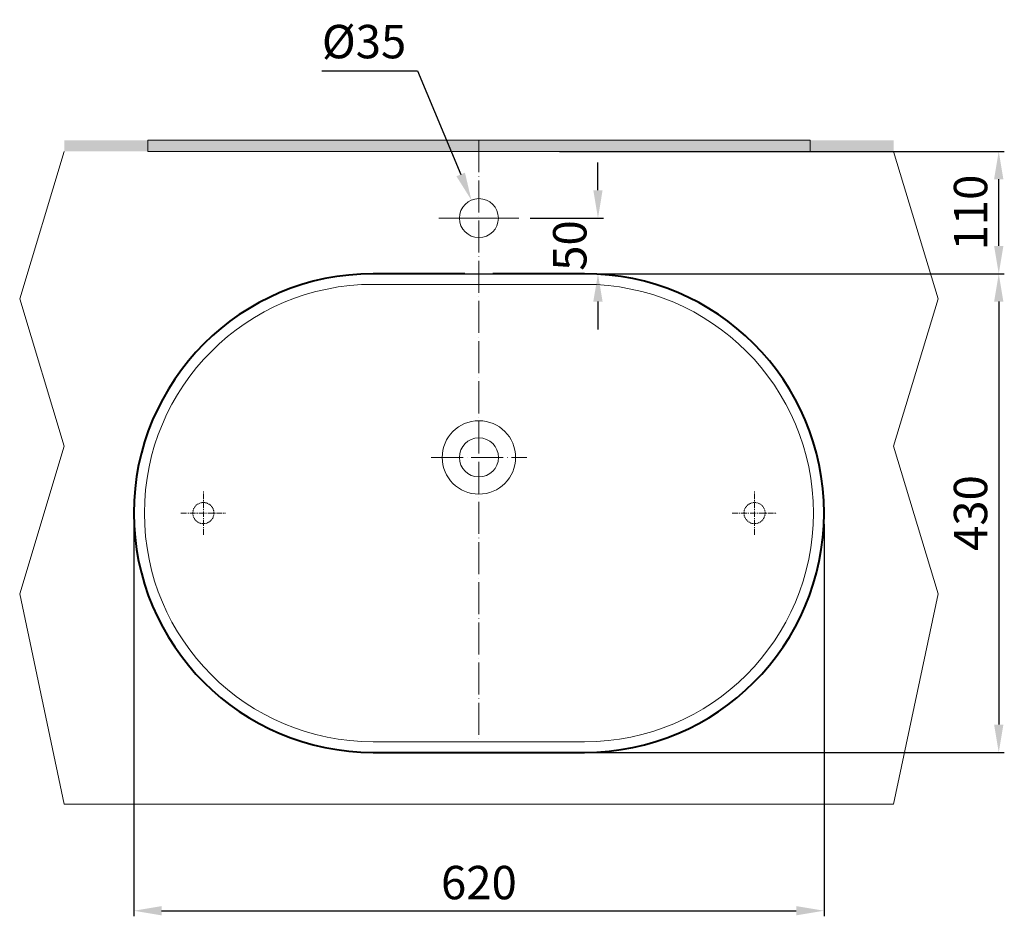
# Model space of a CAD drawing. Units: inches. Extents: x 539 to 5728, y 343 to 2344.
# Drawn here: x 627 to 1512, y 1370 to 2176 of the extents above; entities that cross this region are included whole.
import ezdxf

# ---------------------------------------------------------------- set-up
doc = ezdxf.new("R2010")
doc.units = ezdxf.units.IN
doc.header["$LTSCALE"] = 4
doc.header["$MEASUREMENT"] = 0
for name, pattern in [('ACAD_ISO04W100', [30, 24, -3, 0, -3]), ('CENTER', [2, 1.25, -0.25, 0.25, -0.25]), ('HIDDEN', [0.375, 0.25, -0.125]), ('PHANTOM', [2.5, 1.25, -0.25, 0.25, -0.25, 0.25, -0.25])]:
    doc.linetypes.add(name, pattern=pattern)
doc.layers.get('0').update_dxf_attribs({"lineweight": 15})
for name, color, linetype, lineweight in [('BAYANG', 7, 'HIDDEN', 13), ('BODY', 7, 'Continuous', 40), ('BODY2', 7, 'Continuous', 20), ('CENTER', 7, 'CENTER', 13), ('DIMENSI', 7, 'Continuous', 13), ('DINDING', 7, 'PHANTOM', 15), ('FITTING', 7, 'Continuous', 13)]:
    doc.layers.add(name, color=color, linetype=linetype, lineweight=lineweight)
doc.styles.add('style2', font='arial.ttf', dxfattribs={"height": 30})
doc.dimstyles.new('212', dxfattribs={"dimtxt": 30, "dimasz": 25, "dimexe": 5, "dimexo": 10, "dimgap": 10, "dimtad": 1, "dimtoh": 1, "dimdec": 0, "dimzin": 0, "dimdsep": 46, "dimtxsty": 'style2', "dimcen": 0, "dimadec": 0, "dimazin": 0, "dimtfac": 1, "dimtdec": 0, "dimtofl": 0, "dimtmove": 0, "dimatfit": 3, "dimfxl": 1, "dimtolj": 1, "dimtzin": 0, "dimarcsym": 0})

# ---------------------------------------------------------------- blocks, each defined once
blk = doc.blocks.new('*D47')
at = {"color": 0, "lineweight": -2}
for p, q in [((898.62, 2129.88), (984.45, 2129.88)), ((984.45, 2129.88), (1023.33, 2036.68))]:
    blk.add_line(p, q, dxfattribs=at)
at = {"color": 0}
blk.add_solid([(1019.49, 2035.07), (1027.18, 2038.28), (1032.96, 2013.61)], dxfattribs=at)
at = {"layer": 'Defpoints', "color": 0}
for p in [(1032.96, 2013.61), (1046.43, 1981.3)]:
    blk.add_point(p, dxfattribs=at)
at = {"color": 0, "insert": (936.54, 2156.04), "char_height": 30, "attachment_point": 5, "style": 'style2'}
blk.add_mtext('\\A1;%%c35', dxfattribs=at)
blk = doc.blocks.new('*D37')
at = {"color": 0, "lineweight": -2, "transparency": 16777216}
for p, q in [((1112.16, 2057.45), (1511.66, 2057.45)), ((1506.66, 1972.45), (1506.66, 2032.45)), ((982.2, 1947.45), (1511.66, 1947.45))]:
    blk.add_line(p, q, dxfattribs=at)
at = {"color": 0, "transparency": 16777216}
for points in [[(1502.49, 2032.45), (1510.82, 2032.45), (1506.66, 2057.45)], [(1502.49, 1972.45), (1510.82, 1972.45), (1506.66, 1947.45)]]:
    blk.add_solid(points, dxfattribs=at)
at = {"layer": 'Defpoints', "color": 0, "transparency": 16777216}
for p in [(1102.16, 2057.45), (1506.66, 2057.45), (972.2, 1947.45)]:
    blk.add_point(p, dxfattribs=at)
at = {"color": 0, "transparency": 16777216, "insert": (1481.34, 2002.45), "char_height": 30, "attachment_point": 5, "rotation": 90, "style": 'style2'}
blk.add_mtext('\\A1;110', dxfattribs=at)
blk = doc.blocks.new('*D48')
at = {"color": 0, "lineweight": -2}
for p, q in [((1146.64, 2022.45), (1146.64, 2047.45)), ((1085.71, 1997.45), (1151.64, 1997.45)), ((1049.7, 1947.45), (1151.64, 1947.45)), ((1146.64, 1922.45), (1146.64, 1897.45))]:
    blk.add_line(p, q, dxfattribs=at)
at = {"color": 0}
for points in [[(1142.47, 2022.45), (1150.8, 2022.45), (1146.64, 1997.45)], [(1150.8, 1922.45), (1142.47, 1922.45), (1146.64, 1947.45)]]:
    blk.add_solid(points, dxfattribs=at)
at = {"layer": 'Defpoints', "color": 0}
for p in [(1075.71, 1997.45), (1039.7, 1947.45), (1146.64, 1947.45)]:
    blk.add_point(p, dxfattribs=at)
at = {"color": 0, "insert": (1121.32, 1972.82), "char_height": 30, "attachment_point": 5, "rotation": 90, "style": 'style2'}
blk.add_mtext('\\A1;50', dxfattribs=at)
blk = doc.blocks.new('*D38')
at = {"color": 0, "lineweight": -2}
for p, q in [((729.7, 1722.45), (729.7, 1370.2)), ((1349.7, 1722.45), (1349.7, 1370.2)), ((754.7, 1375.2), (1324.7, 1375.2))]:
    blk.add_line(p, q, dxfattribs=at)
at = {"color": 0}
for points in [[(754.7, 1379.37), (754.7, 1371.03), (729.7, 1375.2)], [(1324.7, 1371.03), (1324.7, 1379.37), (1349.7, 1375.2)]]:
    blk.add_solid(points, dxfattribs=at)
at = {"layer": 'Defpoints', "color": 0}
for p in [(729.7, 1732.45), (1349.7, 1732.45), (1349.7, 1375.2)]:
    blk.add_point(p, dxfattribs=at)
at = {"color": 0, "insert": (1039.7, 1400.52), "char_height": 30, "attachment_point": 5, "style": 'style2'}
blk.add_mtext('\\A1;620', dxfattribs=at)
blk = doc.blocks.new('*D39')
at = {"color": 0, "lineweight": -2}
for p, q in [((1294.7, 1947.45), (1511.66, 1947.45)), ((1506.66, 1922.45), (1506.66, 1542.45)), ((1049.7, 1517.45), (1511.66, 1517.45))]:
    blk.add_line(p, q, dxfattribs=at)
at = {"color": 0}
for points in [[(1510.83, 1922.45), (1502.49, 1922.45), (1506.66, 1947.45)], [(1502.49, 1542.45), (1510.83, 1542.45), (1506.66, 1517.45)]]:
    blk.add_solid(points, dxfattribs=at)
at = {"layer": 'Defpoints', "color": 0}
for p in [(1284.7, 1947.45), (1039.7, 1517.45), (1506.66, 1517.45)]:
    blk.add_point(p, dxfattribs=at)
at = {"color": 0, "insert": (1481.33, 1732.45), "char_height": 30, "attachment_point": 5, "rotation": 90, "style": 'style2'}
blk.add_mtext('\\A1;430', dxfattribs=at)

msp = doc.modelspace()

# ---------------------------------------------------------------- hatches: boundary and pattern name
at = {"layer": 'DIMENSI'}
h = msp.add_hatch(color=256, dxfattribs=at)
h.paths.add_polyline_path([(1039.7, 2057.45), (1039.7, 2067.45), (667.2, 2067.45), (667.2, 2057.45)])
h.paths.add_polyline_path([(1039.7, 2057.45), (1412.19, 2057.45), (1412.19, 2067.45), (1039.7, 2067.45)])

# ---------------------------------------------------------------- linework, layer by layer
at = {"layer": 'BAYANG'}
for centre in [(792.2, 1732.45), (1287.32, 1732.45)]:
    msp.add_circle(centre, 9.5, dxfattribs=at)
at = {"layer": 'BODY'}
for p, q in [((1027.2, 1947.45), (944.7, 1947.45)), ((1134.7, 1947.45), (1052.2, 1947.45)), ((944.7, 1517.45), (1134.7, 1517.45))]:
    msp.add_line(p, q, dxfattribs=at)
for centre, start, end in [((944.7, 1732.45), 90, 270), ((1134.7, 1732.45), 270, 90)]:
    msp.add_arc(centre, 215, start, end, dxfattribs=at)
at = {"layer": 'BODY2', "color": 7}
for p, q in [((742.2, 2067.45), (1337.19, 2067.45)), ((667.2, 2057.45), (627.2, 1924.95)), ((742.2, 2057.45), (1404.69, 2057.45)), ((1412.19, 2057.45), (1452.2, 1924.95)), ((627.2, 1924.95), (667.2, 1792.46)), ((1452.2, 1924.95), (1412.19, 1792.46)), ((627.2, 1659.95), (667.2, 1792.46)), ((1452.2, 1659.95), (1412.19, 1792.46)), ((667.2, 1470.89), (627.2, 1659.95)), ((1412.19, 1470.89), (1452.2, 1659.95)), ((1412.19, 1470.89), (667.2, 1470.89))]:
    msp.add_line(p, q, dxfattribs=at)
at = {"layer": 'BODY2'}
for p, q in [((1052.2, 1937.95), (944.7, 1937.95)), ((1134.7, 1937.95), (1052.2, 1937.95)), ((944.7, 1526.95), (1134.7, 1526.95))]:
    msp.add_line(p, q, dxfattribs=at)
for centre, start, end in [((944.7, 1732.45), 90, 270), ((1134.7, 1732.45), 270, 90)]:
    msp.add_arc(centre, 205.5, start, end, dxfattribs=at)
at = {"layer": 'CENTER', "linetype": 'ACAD_ISO04W100', "ltscale": 0.3}
for p, q in [((1039.7, 2067.45), (1039.7, 1529.28)), ((996.7, 1782.45), (1082.7, 1782.45))]:
    msp.add_line(p, q, dxfattribs=at)
at = {"layer": 'CENTER', "color": 7, "linetype": 'ACAD_ISO04W100', "lineweight": 13}
msp.add_line((1003.69, 1997.45), (1075.71, 1997.45), dxfattribs=at)
at = {"layer": 'CENTER'}
for p, q in [((792.2, 1712.95), (792.2, 1751.95)), ((1287.32, 1712.95), (1287.32, 1751.95)), ((772.09, 1732.45), (812.3, 1732.45)), ((1267.29, 1732.45), (1307.35, 1732.45))]:
    msp.add_line(p, q, dxfattribs=at)
at = {"layer": 'DINDING', "color": 7, "linetype": 'ByBlock'}
for p, q in [((742.2, 2067.45), (742.2, 2057.45)), ((1337.19, 2067.45), (1337.19, 2057.45))]:
    msp.add_line(p, q, dxfattribs=at)
msp.add_circle((1039.7, 1997.45), 17.5, dxfattribs=at)
at = {"layer": 'FITTING'}
msp.add_circle((1039.7, 1782.45), 17.54, dxfattribs=at)
msp.add_arc((1039.7, 1782.45), 33, 90, 89.99355, dxfattribs=at)

# ---------------------------------------------------------------- dimensions: what is measured, and where the dimension line sits
at = {"color": 7}
dim = msp.add_diameter_dim_2p(p1=(1046.43, 1981.3), p2=(1032.96, 2013.61), dimstyle='212', dxfattribs=at)
dim.commit()
dim.dimension.update_dxf_attribs({"geometry": '*D47', "text_midpoint": (936.54, 2129.88), "dimtype": 163})
for base, p1, p2, picture, middle in [((1506.66, 2057.45), (972.2, 1947.45), (1102.16, 2057.45), '*D37', (1481.34, 2002.45)), ((1506.66, 1517.45), (1284.7, 1947.45), (1039.7, 1517.45), '*D39', (1481.33, 1732.45))]:
    dim = msp.add_linear_dim(base=base, p1=p1, p2=p2, angle=90, dimstyle='212', dxfattribs=at)
    dim.commit()
    dim.dimension.update_dxf_attribs({"geometry": picture, "text_midpoint": middle})
dim = msp.add_linear_dim(base=(1146.64, 1947.45), p1=(1075.71, 1997.45), p2=(1039.7, 1947.45), angle=90, dimstyle='212', dxfattribs=at)
dim.commit()
dim.dimension.update_dxf_attribs({"geometry": '*D48', "text_midpoint": (1146.64, 1972.82), "dimtype": 160})
dim = msp.add_linear_dim(base=(1349.7, 1375.2), p1=(729.7, 1732.45), p2=(1349.7, 1732.45), dimstyle='212', dxfattribs=at)
dim.commit()
dim.dimension.update_dxf_attribs({"geometry": '*D38', "text_midpoint": (1039.7, 1400.52)})

doc.saveas('drawing.dxf')
